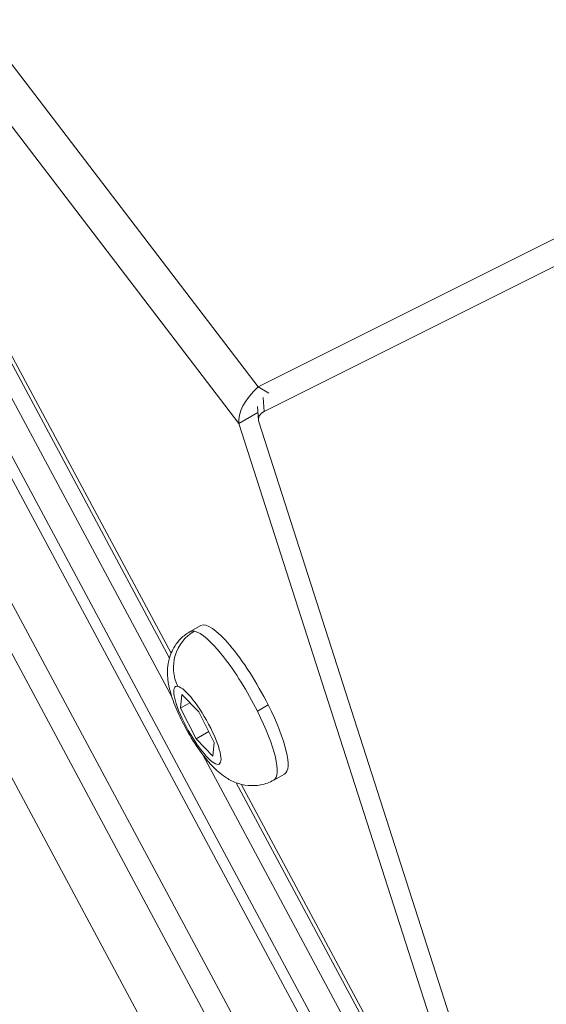
# Model space of a CAD drawing. Units: millimetres. Extents: x 2793 to 15018, y 1945 to 4703.
# Drawn here: x 3450 to 3494, y 3102 to 3183 of the extents above; entities that cross this region are included whole.
import ezdxf

# ---------------------------------------------------------------- set-up
doc = ezdxf.new("R2010")
doc.units = ezdxf.units.MM
doc.styles.get("Standard").update_dxf_attribs({"font": 'arial.ttf'})
doc.dimstyles.new('ISO-25', dxfattribs={"dimtxt": 2.5, "dimasz": 2.5, "dimexe": 1.25, "dimexo": 0.625, "dimtad": 1, "dimtxsty": 'Standard', "dimcen": 2.5, "dimadec": 0, "dimazin": 0, "dimtfac": 1, "dimtmove": 0, "dimatfit": 3, "dimfxl": 1, "dimarcsym": 0})

# ---------------------------------------------------------------- blocks, each defined once
blk = doc.blocks.new('*D23')
at = {"color": 0, "lineweight": -2, "transparency": 16777216}
for p, q in [((3163.87, 4049.338), (3163.87, 4100.588)), ((4909.374, 4049.338), (4909.374, 4100.588)), ((3263.87, 4099.338), (4809.374, 4099.338))]:
    blk.add_line(p, q, dxfattribs=at)
at = {"color": 0, "transparency": 16777216}
for points in [[(3263.87, 4116.005), (3263.87, 4082.671), (3163.87, 4099.338)], [(4809.374, 4116.005), (4809.374, 4082.671), (4909.374, 4099.338)]]:
    blk.add_solid(points, dxfattribs=at)
at = {"layer": 'Defpoints', "color": 0, "transparency": 16777216}
for p in [(4909.374, 4099.338), (3163.87, 3342.371), (4909.374, 2763.139)]:
    blk.add_point(p, dxfattribs=at)
at = {"color": 0, "transparency": 16777216, "insert": (4036.622, 4251.452), "char_height": 200, "attachment_point": 5}
blk.add_mtext('175', dxfattribs=at)
blk = doc.blocks.new('*D24')
at = {"color": 0, "lineweight": -2, "transparency": 16777216}
for p, q in [((3126.389, 4030.657), (3075.139, 4030.657)), ((3076.389, 3930.657), (3076.389, 2512.038)), ((3126.389, 2412.038), (3075.139, 2412.038))]:
    blk.add_line(p, q, dxfattribs=at)
at = {"color": 0, "transparency": 16777216}
for points in [[(3059.723, 3930.657), (3093.056, 3930.657), (3076.389, 4030.657)], [(3059.723, 2512.038), (3093.056, 2512.038), (3076.389, 2412.038)]]:
    blk.add_solid(points, dxfattribs=at)
at = {"layer": 'Defpoints', "color": 0, "transparency": 16777216}
for p in [(3705.053, 4030.657), (3076.389, 2412.038), (4193.317, 2412.038)]:
    blk.add_point(p, dxfattribs=at)
at = {"color": 0, "transparency": 16777216, "insert": (2924.275, 3221.347), "char_height": 200, "attachment_point": 5, "rotation": 90}
blk.add_mtext('160', dxfattribs=at)

msp = doc.modelspace()

# ---------------------------------------------------------------- linework, layer by layer
at = {"color": 0, "linetype": 'Continuous', "lineweight": 0}
for p, q in [((3418.074, 3220.335), (3470.062, 3152.372)), ((3468.463, 3149.361), (3416.475, 3217.324)), ((3411.46, 3216.332), (3486.517, 3076.34)), ((3486.493, 3078.249), (3413.331, 3214.705)), ((3482.14, 3074.28), (3407.083, 3214.272)), ((3480.446, 3073.326), (3405.389, 3213.318)), ((3476.069, 3071.266), (3401.012, 3211.258)), ((3552.273, 3193.529), (3470.062, 3152.372)), ((3470.546, 3150.339), (3553.231, 3191.728)), ((3462.993, 3126.829), (3441.972, 3166.036)), ((3444.721, 3163.74), (3462.766, 3130.085)), ((3462.9, 3130.472), (3445.131, 3163.613)), ((3470.062, 3152.372), (3470.919, 3151.844)), ((3470.062, 3152.372), (3470.919, 3151.844)), ((3470.062, 3152.372), (3470.062, 3152.372)), ((3470.546, 3150.339), (3470.462, 3151.481)), ((3470.073, 3149.633), (3469.991, 3150.738)), ((3470.028, 3150.242), (3468.463, 3149.361)), ((3468.463, 3149.361), (3470.028, 3150.242)), ((3468.463, 3149.361), (3491.217, 3078.538)), ((3468.463, 3149.361), (3468.463, 3149.361)), ((3492.983, 3078.269), (3470.099, 3149.498)), ((3464.464, 3132.254), (3465.353, 3132.755)), ((3463.68, 3125.976), (3463.793, 3127.088)), ((3463.793, 3127.088), (3465.175, 3125.669)), ((3464.452, 3126.411), (3463.68, 3125.976)), ((3464.95, 3123.445), (3463.68, 3125.976)), ((3465.175, 3125.669), (3466.445, 3123.138)), ((3470.882, 3126.226), (3469.993, 3125.725)), ((3465.995, 3124.035), (3464.95, 3123.445)), ((3466.332, 3122.026), (3464.95, 3123.445)), ((3466.445, 3123.138), (3466.332, 3122.026)), ((3488.532, 3079.195), (3465.51, 3122.134)), ((3468.26, 3119.838), (3490.303, 3078.725)), ((3471.335, 3120.056), (3472.224, 3120.557)), ((3490.34, 3079.293), (3468.67, 3119.71))]:
    msp.add_line(p, q, dxfattribs=at)
at = {"color": 0, "linetype": 'Continuous', "lineweight": 0, "extrusion": (0, 0, -1)}
for centre, major_axis, ratio, start_param, end_param in [((3471.85, 3151.269), (-3.177, -2.43), 0.499501, 0.274914, 1.381976), ((3471.07, 3149.707), (-0.997, -0.074), 0.760521, -0.181744, 1.074893), ((3468.788, 3126.656), (-3.436, 6.099), 0.235173, 0, 1.772551), ((3465.062, 3124.557), (1.791, -3.18), 0.235173, -2.939838, 3.343347), ((3468.788, 3126.656), (3.436, -6.099), 0.235173, -1.369042, 0)]:
    msp.add_ellipse(centre, major_axis=major_axis, ratio=ratio, start_param=start_param, end_param=end_param, dxfattribs=at)
at = {"color": 0, "linetype": 'Continuous', "lineweight": 0}
for centre, major_axis, ratio, start_param, end_param in [((3466.294, 3129.355), (-0.675, -3.281), 0.952239, -2.449897, -0.879101), ((3467.899, 3126.155), (-3.436, 6.099), 0.235173, -0.201754, 0), ((3467.899, 3126.155), (-3.436, 6.099), 0.235173, -1.772551, -0.201754), ((3467.899, 3126.155), (3.436, -6.099), 0.235173, 0, 1.369042)]:
    msp.add_ellipse(centre, major_axis=major_axis, ratio=ratio, start_param=start_param, end_param=end_param, dxfattribs=at)
msp.add_open_spline([(3471.335, 3120.056), (3470.996, 3119.865), (3470.626, 3119.734), (3469.893, 3119.59), (3469.536, 3119.585), (3468.837, 3119.651), (3468.521, 3119.741), (3467.878, 3119.979), (3467.604, 3120.139), (3466.927, 3120.586), (3466.62, 3120.873), (3466.035, 3121.477), (3465.768, 3121.796), (3465.131, 3122.631), (3464.772, 3123.17), (3464.148, 3124.224), (3463.878, 3124.73), (3463.391, 3125.758), (3463.176, 3126.278), (3462.781, 3127.467), (3462.579, 3128.062), (3462.617, 3129.299), (3462.64, 3129.558), (3462.754, 3130.062), (3462.818, 3130.279), (3463.073, 3130.88), (3463.32, 3131.301), (3463.925, 3131.898), (3464.182, 3132.096), (3464.464, 3132.254)], degree=3, knots=[4.510635, 4.510635, 4.510635, 4.510635, 4.587938, 4.587938, 4.672779, 4.672779, 4.781611, 4.781611, 4.940559, 4.940559, 5.241007, 5.241007, 5.545147, 5.545147, 5.988828, 5.988828, 6.374145, 6.374145, 6.77221, 6.77221, 7.281105, 7.281105, 7.397803, 7.397803, 7.472715, 7.472715, 7.588137, 7.588137, 7.652227, 7.652227, 7.652227, 7.652227], dxfattribs=at)

# ---------------------------------------------------------------- dimensions: what is measured, and where the dimension line sits
dim = msp.add_linear_dim(base=(4909.374, 4099.338), p1=(3163.87, 3342.371), p2=(4909.374, 2763.139), text='175', dimstyle='ISO-25', override={"dimtxt": 200, "dimasz": 100, "dimgap": 50, "dimtad": 3, "dimfxl": 50, "dimfxlon": 1})
dim.commit()
dim.dimension.update_dxf_attribs({"geometry": '*D23', "text_midpoint": (4036.622, 4251.452)})
dim = msp.add_linear_dim(base=(3076.389, 2412.038), p1=(3705.053, 4030.657), p2=(4193.317, 2412.038), angle=90, text='160', dimstyle='ISO-25', override={"dimtxt": 200, "dimasz": 100, "dimgap": 50, "dimtad": 3, "dimfxl": 50, "dimfxlon": 1})
dim.commit()
dim.dimension.update_dxf_attribs({"geometry": '*D24', "text_midpoint": (2924.275, 3221.347)})

doc.saveas('drawing.dxf')
